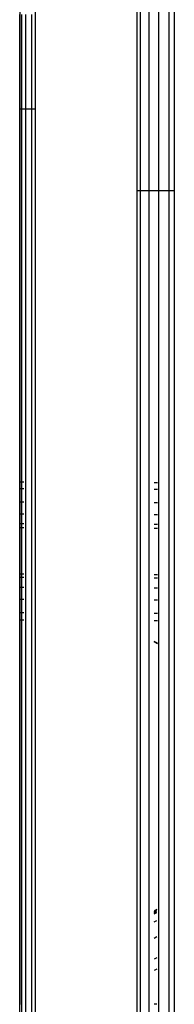
# Model space of a CAD drawing. Units: millimetres. Extents: x -114 to 111, y -232 to 65.
# Drawn here: x -17 to -17, y -120 to -119 of the extents above; entities that cross this region are included whole.
import ezdxf

# ---------------------------------------------------------------- set-up
doc = ezdxf.new("R2010")
doc.units = ezdxf.units.MM
doc.layers.add('MACROLUX 48V GIUNZIONE', color=7, linetype='Continuous')

# ---------------------------------------------------------------- blocks, each defined once
blk = doc.blocks.new('GIUNZIONE 48V')
at = {"layer": 'MACROLUX 48V GIUNZIONE'}
for p, q in [((-96.497, -674.792), (-96.497, -845.814)), ((-91.903, -680.688), (-91.903, -845.809)), ((-90.206, -680.688), (-90.206, -845.809)), ((-97.2, -731.99), (-97.2, -755.789)), ((-91.729, -735.178), (-91.729, -733.527)), ((-91.337, -735.178), (-91.337, -733.527)), ((-90.903, -735.178), (-90.903, -733.527)), ((-90.441, -735.178), (-90.441, -733.527)), ((-97.189, -736.36), (-97.189, -734.649)), ((-97.097, -736.36), (-97.097, -734.649)), ((-96.917, -736.36), (-96.917, -734.649)), ((-96.655, -736.36), (-96.655, -734.649)), ((-91.729, -736.829), (-91.729, -735.178)), ((-91.337, -736.829), (-91.337, -735.178)), ((-90.903, -736.829), (-90.903, -735.178)), ((-90.441, -736.829), (-90.441, -735.178)), ((-97.189, -738.07), (-97.189, -736.36)), ((-97.097, -738.07), (-97.097, -736.36)), ((-96.917, -738.07), (-96.917, -736.36)), ((-96.655, -738.07), (-96.655, -736.36)), ((-91.729, -738.48), (-91.729, -736.829)), ((-91.337, -738.48), (-91.337, -736.829)), ((-90.903, -738.48), (-90.903, -736.829)), ((-90.441, -738.48), (-90.441, -736.829)), ((-97.189, -739.78), (-97.189, -738.07)), ((-97.097, -739.78), (-97.097, -738.07)), ((-96.917, -739.78), (-96.917, -738.07)), ((-96.655, -739.78), (-96.655, -738.07)), ((-91.729, -740.131), (-91.729, -738.48)), ((-91.337, -740.131), (-91.337, -738.48)), ((-90.903, -740.131), (-90.903, -738.48)), ((-90.441, -740.131), (-90.441, -738.48)), ((-97.2, -738.925), (-97.198, -738.925)), ((-97.198, -738.925), (-97.193, -738.925)), ((-97.193, -738.925), (-97.183, -738.925)), ((-97.183, -738.925), (-97.171, -738.925)), ((-97.171, -738.925), (-97.154, -738.925)), ((-97.154, -738.925), (-97.134, -738.925)), ((-97.134, -738.925), (-97.11, -738.925)), ((-97.11, -738.925), (-97.083, -738.925)), ((-97.083, -738.925), (-97.052, -738.925)), ((-97.052, -738.925), (-97.017, -738.925)), ((-97.017, -738.925), (-96.98, -738.925)), ((-96.98, -738.925), (-96.939, -738.925)), ((-96.939, -738.925), (-96.894, -738.925)), ((-96.894, -738.925), (-96.846, -738.925)), ((-96.846, -738.925), (-96.796, -738.925)), ((-96.796, -738.925), (-96.742, -738.925)), ((-96.742, -738.925), (-96.685, -738.925)), ((-96.685, -738.925), (-96.625, -738.925)), ((-96.625, -738.925), (-96.562, -738.925)), ((-96.562, -738.925), (-96.497, -738.925)), ((-97.189, -741.49), (-97.189, -739.78)), ((-97.097, -741.49), (-97.097, -739.78)), ((-96.917, -741.49), (-96.917, -739.78)), ((-96.655, -741.49), (-96.655, -739.78)), ((-91.729, -741.783), (-91.729, -740.131)), ((-91.337, -741.783), (-91.337, -740.131)), ((-90.903, -741.783), (-90.903, -740.131)), ((-90.441, -741.783), (-90.441, -740.131)), ((-97.189, -743.201), (-97.189, -741.49)), ((-97.097, -743.201), (-97.097, -741.49)), ((-96.917, -743.201), (-96.917, -741.49)), ((-96.655, -743.201), (-96.655, -741.49)), ((-91.729, -743.434), (-91.729, -741.783)), ((-91.337, -743.434), (-91.337, -741.783)), ((-90.903, -743.434), (-90.903, -741.783)), ((-90.441, -743.434), (-90.441, -741.783)), ((-91.903, -742.608), (-91.835, -742.608)), ((-91.835, -742.608), (-91.765, -742.608)), ((-91.765, -742.608), (-91.692, -742.608)), ((-91.692, -742.608), (-91.617, -742.608)), ((-91.617, -742.608), (-91.539, -742.608)), ((-91.539, -742.608), (-91.46, -742.608)), ((-91.46, -742.608), (-91.379, -742.608)), ((-91.379, -742.608), (-91.296, -742.608)), ((-91.296, -742.608), (-91.211, -742.608)), ((-91.211, -742.608), (-91.124, -742.608)), ((-91.124, -742.608), (-91.037, -742.608)), ((-91.037, -742.608), (-90.948, -742.608)), ((-90.948, -742.608), (-90.857, -742.608)), ((-90.857, -742.608), (-90.766, -742.608)), ((-90.766, -742.608), (-90.674, -742.608)), ((-90.674, -742.608), (-90.581, -742.608)), ((-90.581, -742.608), (-90.488, -742.608)), ((-90.488, -742.608), (-90.394, -742.608)), ((-90.394, -742.608), (-90.3, -742.608)), ((-90.3, -742.608), (-90.206, -742.608)), ((-97.189, -744.911), (-97.189, -743.201)), ((-97.097, -744.911), (-97.097, -743.201)), ((-96.917, -744.911), (-96.917, -743.201)), ((-96.655, -744.911), (-96.655, -743.201)), ((-91.729, -745.085), (-91.729, -743.434)), ((-91.337, -745.085), (-91.337, -743.434)), ((-90.903, -745.085), (-90.903, -743.434)), ((-90.441, -745.085), (-90.441, -743.434)), ((-97.189, -746.621), (-97.189, -744.911)), ((-97.097, -746.621), (-97.097, -744.911)), ((-96.917, -746.621), (-96.917, -744.911)), ((-96.655, -746.621), (-96.655, -744.911)), ((-91.729, -746.736), (-91.729, -745.085)), ((-91.337, -746.736), (-91.337, -745.085)), ((-90.903, -746.736), (-90.903, -745.085)), ((-90.441, -746.736), (-90.441, -745.085)), ((-97.189, -748.331), (-97.189, -746.621)), ((-97.097, -748.331), (-97.097, -746.621)), ((-96.917, -748.331), (-96.917, -746.621)), ((-96.655, -748.331), (-96.655, -746.621)), ((-91.729, -748.388), (-91.729, -746.736)), ((-91.337, -748.388), (-91.337, -746.736)), ((-90.903, -748.388), (-90.903, -746.736)), ((-90.441, -748.388), (-90.441, -746.736)), ((-97.189, -750.041), (-97.189, -748.331)), ((-97.097, -750.041), (-97.097, -748.331)), ((-96.917, -750.041), (-96.917, -748.331)), ((-96.655, -750.041), (-96.655, -748.331)), ((-91.729, -750.039), (-91.729, -748.388)), ((-91.337, -750.039), (-91.337, -748.388)), ((-90.903, -750.039), (-90.903, -748.388)), ((-90.441, -750.039), (-90.441, -748.388)), ((-97.189, -751.752), (-97.189, -750.041)), ((-97.097, -751.752), (-97.097, -750.041)), ((-96.917, -751.752), (-96.917, -750.041)), ((-96.655, -751.752), (-96.655, -750.041)), ((-91.729, -751.69), (-91.729, -750.039)), ((-91.337, -751.69), (-91.337, -750.039)), ((-90.903, -751.69), (-90.903, -750.039)), ((-90.441, -751.69), (-90.441, -750.039)), ((-97.189, -753.462), (-97.189, -751.752)), ((-97.097, -753.462), (-97.097, -751.752)), ((-96.917, -753.462), (-96.917, -751.752)), ((-96.655, -753.462), (-96.655, -751.752)), ((-91.729, -753.341), (-91.729, -751.69)), ((-91.337, -753.341), (-91.337, -751.69)), ((-90.903, -753.341), (-90.903, -751.69)), ((-90.441, -753.341), (-90.441, -751.69)), ((-97.189, -755.172), (-97.189, -753.462)), ((-97.097, -755.172), (-97.097, -753.462)), ((-96.917, -755.172), (-96.917, -753.462)), ((-96.655, -755.172), (-96.655, -753.462)), ((-91.729, -754.992), (-91.729, -753.341)), ((-91.337, -754.992), (-91.337, -753.341)), ((-90.903, -754.992), (-90.903, -753.341)), ((-90.441, -754.992), (-90.441, -753.341)), ((-97.189, -756.882), (-97.189, -755.172)), ((-97.097, -756.882), (-97.097, -755.172)), ((-96.917, -756.882), (-96.917, -755.172)), ((-96.655, -756.882), (-96.655, -755.172)), ((-91.729, -756.644), (-91.729, -754.992)), ((-91.337, -756.644), (-91.337, -754.992)), ((-90.903, -756.644), (-90.903, -754.992)), ((-90.441, -756.644), (-90.441, -754.992)), ((-97.2, -755.789), (-97.017, -755.79)), ((-97.2, -755.789), (-97.2, -757.867)), ((-97.2, -755.937), (-97.2, -755.789)), ((-97.2, -755.937), (-97.2, -755.789)), ((-97.2, -756.035), (-97.2, -755.937)), ((-97.2, -756.035), (-97.2, -755.937)), ((-97.2, -756.133), (-97.2, -756.035)), ((-97.2, -756.102), (-97.2, -756.035)), ((-97.017, -756.103), (-97.2, -756.102)), ((-97.2, -756.133), (-97.2, -756.102)), ((-97.2, -756.206), (-97.2, -756.133)), ((-97.2, -756.206), (-97.2, -756.133)), ((-91.123, -755.82), (-90.959, -755.821)), ((-90.959, -756.133), (-91.123, -756.132)), ((-97.2, -756.23), (-97.2, -756.206)), ((-97.2, -756.23), (-97.2, -756.206)), ((-97.2, -756.327), (-97.2, -756.23)), ((-97.2, -756.327), (-97.2, -756.23)), ((-97.2, -756.422), (-97.2, -756.327)), ((-97.2, -756.422), (-97.2, -756.327)), ((-97.2, -756.517), (-97.2, -756.422)), ((-97.2, -756.517), (-97.2, -756.422)), ((-97.2, -756.61), (-97.2, -756.517)), ((-97.2, -756.61), (-97.2, -756.517)), ((-97.2, -756.702), (-97.2, -756.61)), ((-97.2, -756.702), (-97.2, -756.61)), ((-97.2, -756.792), (-97.2, -756.702)), ((-97.2, -756.707), (-97.2, -756.702)), ((-97.017, -756.708), (-97.2, -756.707)), ((-97.2, -756.792), (-97.2, -756.707)), ((-97.2, -756.881), (-97.2, -756.792)), ((-97.2, -756.881), (-97.2, -756.792)), ((-97.2, -756.968), (-97.2, -756.881)), ((-97.2, -756.968), (-97.2, -756.881)), ((-97.2, -756.989), (-97.2, -756.968)), ((-97.2, -756.989), (-97.2, -756.968)), ((-97.2, -757.052), (-97.2, -756.989)), ((-97.2, -757.052), (-97.2, -756.989)), ((-97.189, -758.593), (-97.189, -756.882)), ((-97.097, -758.593), (-97.097, -756.882)), ((-96.917, -758.593), (-96.917, -756.882)), ((-96.655, -758.593), (-96.655, -756.882)), ((-91.729, -758.295), (-91.729, -756.644)), ((-91.337, -758.295), (-91.337, -756.644)), ((-90.961, -756.739), (-91.123, -756.738)), ((-90.903, -758.295), (-90.903, -756.644)), ((-90.441, -758.295), (-90.441, -756.644)), ((-97.2, -757.135), (-97.2, -757.052)), ((-97.2, -757.135), (-97.2, -757.052)), ((-97.2, -757.216), (-97.2, -757.135)), ((-97.2, -757.216), (-97.2, -757.135)), ((-97.2, -757.294), (-97.2, -757.216)), ((-97.2, -757.25), (-97.2, -757.216)), ((-97.017, -757.251), (-97.2, -757.25)), ((-97.2, -757.294), (-97.2, -757.25)), ((-97.2, -757.332), (-97.2, -757.294)), ((-97.2, -757.332), (-97.2, -757.294)), ((-97.2, -757.369), (-97.2, -757.332)), ((-97.2, -757.369), (-97.2, -757.332)), ((-97.2, -757.442), (-97.2, -757.369)), ((-97.2, -757.442), (-97.2, -757.369)), ((-97.2, -757.512), (-97.2, -757.442)), ((-97.2, -757.512), (-97.2, -757.442)), ((-90.962, -757.282), (-91.123, -757.281)), ((-97.2, -757.579), (-97.2, -757.512)), ((-97.2, -757.579), (-97.2, -757.512)), ((-97.2, -757.627), (-97.2, -757.579)), ((-97.2, -757.627), (-97.2, -757.579)), ((-97.2, -757.643), (-97.2, -757.627)), ((-97.2, -757.643), (-97.2, -757.627)), ((-97.2, -757.704), (-97.2, -757.643)), ((-97.2, -757.693), (-97.2, -757.643)), ((-97.017, -757.694), (-97.2, -757.693)), ((-97.2, -757.704), (-97.2, -757.693)), ((-97.2, -757.762), (-97.2, -757.704)), ((-97.2, -757.762), (-97.2, -757.704)), ((-97.2, -757.816), (-97.2, -757.762)), ((-97.2, -757.816), (-97.2, -757.762)), ((-97.2, -757.867), (-97.2, -757.816)), ((-97.2, -757.867), (-97.2, -757.816)), ((-97.2, -757.867), (-97.2, -759.946)), ((-97.017, -757.868), (-97.2, -757.867)), ((-90.962, -757.725), (-91.123, -757.724)), ((-90.963, -757.899), (-91.123, -757.898)), ((-91.729, -759.946), (-91.729, -758.295)), ((-91.337, -759.946), (-91.337, -758.295)), ((-90.903, -759.946), (-90.903, -758.295)), ((-90.441, -759.946), (-90.441, -758.295)), ((-97.189, -760.303), (-97.189, -758.593)), ((-97.097, -760.303), (-97.097, -758.593)), ((-96.917, -760.303), (-96.917, -758.593)), ((-96.655, -760.303), (-96.655, -758.593)), ((-97.2, -759.946), (-97.017, -759.947)), ((-97.2, -759.946), (-97.2, -762.024)), ((-97.2, -760.024), (-97.2, -759.946)), ((-97.2, -760.024), (-97.2, -759.946)), ((-97.2, -760.08), (-97.2, -760.024)), ((-97.2, -760.08), (-97.2, -760.024)), ((-97.2, -760.139), (-97.2, -760.08)), ((-97.2, -760.12), (-97.2, -760.08)), ((-97.017, -760.121), (-97.2, -760.12)), ((-97.2, -760.139), (-97.2, -760.12)), ((-97.2, -760.186), (-97.2, -760.139)), ((-97.2, -760.186), (-97.2, -760.139)), ((-91.729, -761.597), (-91.729, -759.946)), ((-91.337, -761.597), (-91.337, -759.946)), ((-91.123, -759.977), (-90.967, -759.977)), ((-90.903, -761.597), (-90.903, -759.946)), ((-90.441, -761.597), (-90.441, -759.946)), ((-97.2, -760.202), (-97.2, -760.186)), ((-97.2, -760.202), (-97.2, -760.186)), ((-97.2, -760.267), (-97.2, -760.202)), ((-97.2, -760.267), (-97.2, -760.202)), ((-97.2, -760.336), (-97.2, -760.267)), ((-97.2, -760.336), (-97.2, -760.267)), ((-97.2, -760.408), (-97.2, -760.336)), ((-97.2, -760.408), (-97.2, -760.336)), ((-97.2, -760.482), (-97.2, -760.408)), ((-97.2, -760.482), (-97.2, -760.408)), ((-97.2, -760.558), (-97.2, -760.482)), ((-97.2, -760.558), (-97.2, -760.482)), ((-97.2, -760.638), (-97.2, -760.558)), ((-97.2, -760.563), (-97.2, -760.558)), ((-97.017, -760.564), (-97.2, -760.563)), ((-97.2, -760.638), (-97.2, -760.563)), ((-97.189, -762.013), (-97.189, -760.303)), ((-97.097, -762.013), (-97.097, -760.303)), ((-96.917, -762.013), (-96.917, -760.303)), ((-96.655, -762.013), (-96.655, -760.303)), ((-90.967, -760.152), (-91.123, -760.151)), ((-97.2, -760.719), (-97.2, -760.638)), ((-97.2, -760.719), (-97.2, -760.638)), ((-97.2, -760.803), (-97.2, -760.719)), ((-97.2, -760.803), (-97.2, -760.719)), ((-97.2, -760.824), (-97.2, -760.803)), ((-97.2, -760.824), (-97.2, -760.803)), ((-97.2, -760.889), (-97.2, -760.824)), ((-97.2, -760.889), (-97.2, -760.824)), ((-97.2, -760.977), (-97.2, -760.889)), ((-97.2, -760.977), (-97.2, -760.889)), ((-97.2, -761.066), (-97.2, -760.977)), ((-97.2, -761.066), (-97.2, -760.977)), ((-90.968, -760.595), (-91.123, -760.594)), ((-97.2, -761.157), (-97.2, -761.066)), ((-97.2, -761.106), (-97.2, -761.066)), ((-97.017, -761.107), (-97.2, -761.106)), ((-97.2, -761.157), (-97.2, -761.106)), ((-97.2, -761.204), (-97.2, -761.157)), ((-97.2, -761.204), (-97.2, -761.157)), ((-97.2, -761.25), (-97.2, -761.204)), ((-97.2, -761.25), (-97.2, -761.204)), ((-97.2, -761.344), (-97.2, -761.25)), ((-97.2, -761.344), (-97.2, -761.25)), ((-97.2, -761.439), (-97.2, -761.344)), ((-97.2, -761.439), (-97.2, -761.344)), ((-97.2, -761.535), (-97.2, -761.439)), ((-97.2, -761.535), (-97.2, -761.439)), ((-90.969, -761.137), (-91.123, -761.137)), ((-97.2, -761.608), (-97.2, -761.535)), ((-97.2, -761.608), (-97.2, -761.535)), ((-97.2, -761.632), (-97.2, -761.608)), ((-97.2, -761.632), (-97.2, -761.608)), ((-97.2, -761.729), (-97.2, -761.632)), ((-97.2, -761.711), (-97.2, -761.632)), ((-97.017, -761.712), (-97.2, -761.711)), ((-97.2, -761.729), (-97.2, -761.711)), ((-97.2, -761.827), (-97.2, -761.729)), ((-97.2, -761.827), (-97.2, -761.729)), ((-97.2, -761.926), (-97.2, -761.827)), ((-97.2, -761.926), (-97.2, -761.827)), ((-91.729, -763.248), (-91.729, -761.597)), ((-91.337, -763.248), (-91.337, -761.597)), ((-90.97, -761.743), (-91.123, -761.742)), ((-90.903, -763.248), (-90.903, -761.597)), ((-90.441, -763.248), (-90.441, -761.597)), ((-97.2, -762.024), (-97.2, -761.926)), ((-97.2, -762.024), (-97.2, -761.926)), ((-97.2, -762.024), (-97.2, -779.434)), ((-97.2, -762.024), (-97.017, -762.025)), ((-97.189, -763.723), (-97.189, -762.013)), ((-97.097, -763.723), (-97.097, -762.013)), ((-96.917, -763.723), (-96.917, -762.013)), ((-96.655, -763.723), (-96.655, -762.013)), ((-91.123, -762.055), (-90.97, -762.056)), ((-91.729, -764.9), (-91.729, -763.248)), ((-91.337, -764.9), (-91.337, -763.248)), ((-90.972, -763.092), (-91.123, -763.008)), ((-90.972, -763.092), (-91.123, -763.008)), ((-91.123, -763.009), (-90.972, -763.097)), ((-91.123, -763.011), (-90.972, -763.094)), ((-91.123, -763.011), (-91.016, -763.074)), ((-91.123, -763.013), (-90.972, -763.093)), ((-91.123, -763.013), (-90.972, -763.093)), ((-91.123, -763.014), (-90.972, -763.094)), ((-91.016, -763.074), (-90.972, -763.097)), ((-90.903, -764.9), (-90.903, -763.248)), ((-90.441, -764.9), (-90.441, -763.248)), ((-97.189, -765.433), (-97.189, -763.723)), ((-97.097, -765.433), (-97.097, -763.723)), ((-96.917, -765.433), (-96.917, -763.723)), ((-96.655, -765.433), (-96.655, -763.723)), ((-91.729, -766.551), (-91.729, -764.9)), ((-91.337, -766.551), (-91.337, -764.9)), ((-90.903, -766.551), (-90.903, -764.9)), ((-90.441, -766.551), (-90.441, -764.9)), ((-97.189, -767.144), (-97.189, -765.433)), ((-97.097, -767.144), (-97.097, -765.433)), ((-96.917, -767.144), (-96.917, -765.433)), ((-96.655, -767.144), (-96.655, -765.433)), ((-91.729, -768.202), (-91.729, -766.551)), ((-91.337, -768.202), (-91.337, -766.551)), ((-90.903, -768.202), (-90.903, -766.551)), ((-90.441, -768.202), (-90.441, -766.551)), ((-97.189, -768.854), (-97.189, -767.144)), ((-97.097, -768.854), (-97.097, -767.144)), ((-96.917, -768.854), (-96.917, -767.144)), ((-96.655, -768.854), (-96.655, -767.144)), ((-91.729, -769.853), (-91.729, -768.202)), ((-91.337, -769.853), (-91.337, -768.202)), ((-90.903, -769.853), (-90.903, -768.202)), ((-90.441, -769.853), (-90.441, -768.202)), ((-97.189, -770.564), (-97.189, -768.854)), ((-97.097, -770.564), (-97.097, -768.854)), ((-96.917, -770.564), (-96.917, -768.854)), ((-96.655, -770.564), (-96.655, -768.854)), ((-91.729, -771.504), (-91.729, -769.853)), ((-91.337, -771.504), (-91.337, -769.853)), ((-90.903, -771.504), (-90.903, -769.853)), ((-90.441, -771.504), (-90.441, -769.853)), ((-97.189, -772.274), (-97.189, -770.564)), ((-97.097, -772.274), (-97.097, -770.564)), ((-96.917, -772.274), (-96.917, -770.564)), ((-96.655, -772.274), (-96.655, -770.564)), ((-91.729, -773.156), (-91.729, -771.504)), ((-91.337, -773.156), (-91.337, -771.504)), ((-90.903, -773.156), (-90.903, -771.504)), ((-90.441, -773.156), (-90.441, -771.504)), ((-97.189, -773.985), (-97.189, -772.274)), ((-97.097, -773.985), (-97.097, -772.274)), ((-96.917, -773.985), (-96.917, -772.274)), ((-96.655, -773.985), (-96.655, -772.274)), ((-91.729, -774.807), (-91.729, -773.156)), ((-91.337, -774.807), (-91.337, -773.156)), ((-90.903, -774.807), (-90.903, -773.156)), ((-90.441, -774.807), (-90.441, -773.156)), ((-97.189, -775.695), (-97.189, -773.985)), ((-97.097, -775.695), (-97.097, -773.985)), ((-96.917, -775.695), (-96.917, -773.985)), ((-96.655, -775.695), (-96.655, -773.985)), ((-91.729, -776.458), (-91.729, -774.807)), ((-91.337, -776.458), (-91.337, -774.807)), ((-90.903, -776.458), (-90.903, -774.807)), ((-90.441, -776.458), (-90.441, -774.807)), ((-90.994, -775.131), (-91.123, -775.194)), ((-91.123, -775.218), (-90.994, -775.155)), ((-91.123, -775.277), (-90.995, -775.215)), ((-91.123, -775.33), (-90.995, -775.268)), ((-97.189, -777.405), (-97.189, -775.695)), ((-97.097, -777.405), (-97.097, -775.695)), ((-96.917, -777.405), (-96.917, -775.695)), ((-96.655, -777.405), (-96.655, -775.695)), ((-91.123, -775.684), (-90.995, -775.622)), ((-91.729, -778.109), (-91.729, -776.458)), ((-91.337, -778.109), (-91.337, -776.458)), ((-91.123, -776.42), (-90.997, -776.358)), ((-90.903, -778.109), (-90.903, -776.458)), ((-90.441, -778.109), (-90.441, -776.458)), ((-97.189, -779.115), (-97.189, -777.405)), ((-97.097, -779.115), (-97.097, -777.405)), ((-96.917, -779.115), (-96.917, -777.405)), ((-96.655, -779.115), (-96.655, -777.405)), ((-90.998, -777.313), (-91.123, -777.374)), ((-90.999, -777.829), (-91.123, -777.889)), ((-91.729, -779.761), (-91.729, -778.109)), ((-91.337, -779.761), (-91.337, -778.109)), ((-90.903, -779.761), (-90.903, -778.109)), ((-90.441, -779.761), (-90.441, -778.109)), ((-97.189, -780.826), (-97.189, -779.115)), ((-97.097, -780.826), (-97.097, -779.115)), ((-96.917, -780.826), (-96.917, -779.115)), ((-96.655, -780.826), (-96.655, -779.115)), ((-91.123, -779.404), (-91.002, -779.403))]:
    blk.add_line(p, q, dxfattribs=at)

msp = doc.modelspace()

# ---------------------------------------------------------------- block references
at = {"layer": 'MACROLUX 48V GIUNZIONE', "xscale": 0.01, "yscale": 0.01, "zscale": 0.01}
msp.add_blockref('GIUNZIONE 48V', (-16.18906, -112.03672), dxfattribs=at)

doc.saveas('drawing.dxf')
